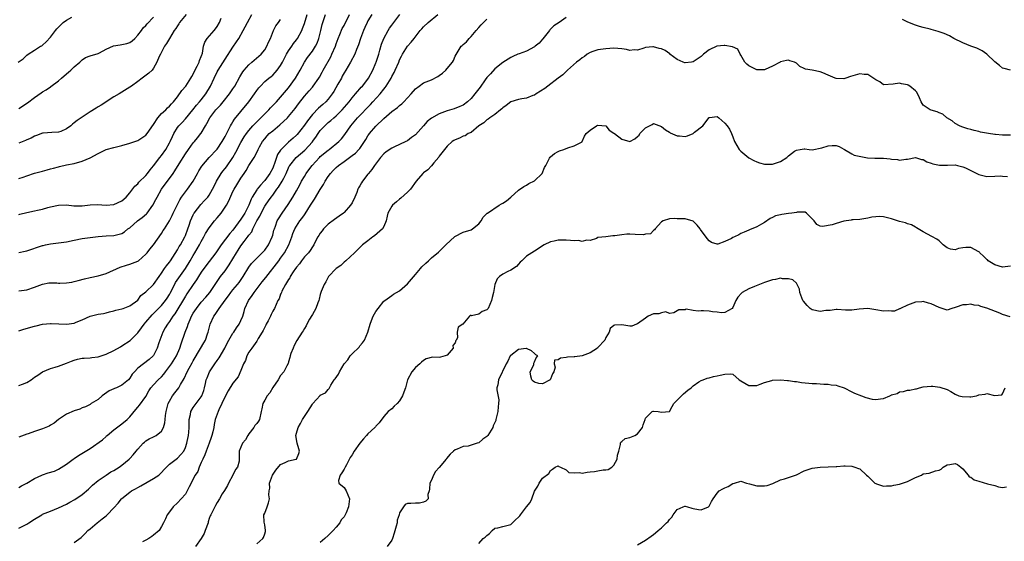
# Model space of a CAD drawing. Units: inches. Extents: x 2541000 to 2544000, y 1551000 to 1554000.
# Drawn here: x 2542499 to 2542747, y 1551212 to 1551344 of the extents above; entities that cross this region are included whole.
import ezdxf

# ---------------------------------------------------------------- set-up
doc = ezdxf.new("R2010")
doc.units = ezdxf.units.IN
doc.header["$MEASUREMENT"] = 0
doc.layers.add('LD25411551_2ft', color=221, linetype='Continuous')

msp = doc.modelspace()

# ---------------------------------------------------------------- linework, layer by layer
at = {"layer": 'LD25411551_2ft'}
for points, elevation in [([(2542498.86, 1551333), (2542500.12, 1551333.88), (2542501, 1551334.74), (2542501.36, 1551335), (2542503, 1551336.02), (2542504.52, 1551337), (2542504.84, 1551337.16), (2542505, 1551337.28), (2542505.9, 1551338.1), (2542507, 1551339.32), (2542508.24, 1551341), (2542508.58, 1551341.42), (2542510.23, 1551343), (2542511, 1551343.59), (2542512.38, 1551344.38)], 8328), ([(2542541.21, 1551345), (2542539.53, 1551343), (2542539.34, 1551342.66), (2542539, 1551342.18), (2542538.55, 1551341.45), (2542538.2, 1551341), (2542536.96, 1551339), (2542536.26, 1551337.74), (2542535.7, 1551337), (2542534.69, 1551335), (2542534.42, 1551334.42), (2542533.83, 1551333), (2542533, 1551331.51), (2542532.59, 1551331), (2542531.79, 1551330.21), (2542530.11, 1551329), (2542529, 1551328.14), (2542527.4, 1551327), (2542527, 1551326.68), (2542524.35, 1551325), (2542523, 1551324.27), (2542519.79, 1551322.21), (2542519, 1551321.76), (2542518.54, 1551321.46), (2542517, 1551320.53), (2542514.7, 1551319), (2542513.7, 1551318.3), (2542513, 1551317.7), (2542512.57, 1551317.43), (2542512.09, 1551317), (2542511, 1551316.2), (2542509.58, 1551315.58), (2542509, 1551315.35), (2542507.33, 1551315.33), (2542505.12, 1551315.12), (2542505, 1551315.09), (2542503.49, 1551314.51), (2542503, 1551314.37), (2542502.12, 1551313.88), (2542501, 1551313.45), (2542500.71, 1551313.29), (2542499, 1551312.57)], 8324), ([(2542499, 1551294.6), (2542499.3, 1551294.7), (2542501, 1551295.1), (2542503, 1551295.52), (2542503.69, 1551295.69), (2542505, 1551295.97), (2542506.37, 1551296.37), (2542507, 1551296.54), (2542509, 1551296.98), (2542511, 1551297.03), (2542512.84, 1551296.84), (2542513, 1551296.82), (2542515, 1551296.8), (2542517, 1551297.06), (2542518.81, 1551297.19), (2542521, 1551297.01), (2542523, 1551297.15), (2542525, 1551298.1), (2542526.09, 1551299), (2542527, 1551300.09), (2542528.23, 1551301.77), (2542529, 1551302.38), (2542529.26, 1551302.74), (2542531, 1551304.45), (2542531.43, 1551305), (2542532.09, 1551305.91), (2542533, 1551306.87), (2542534.6, 1551309), (2542535, 1551309.51), (2542536.04, 1551311), (2542537, 1551312.65), (2542537.19, 1551313), (2542537.72, 1551314.28), (2542538.05, 1551315), (2542539, 1551316.55), (2542539.31, 1551317), (2542540.16, 1551317.84), (2542541, 1551318.75), (2542542.88, 1551321), (2542543.82, 1551322.18), (2542544.58, 1551323), (2542545, 1551323.5), (2542546.19, 1551325), (2542547.33, 1551327), (2542548.24, 1551329), (2542549, 1551330.54), (2542549.25, 1551331), (2542551, 1551333.79), (2542553, 1551336.76), (2542553.91, 1551338.09), (2542554.47, 1551339), (2542555.6, 1551341), (2542556.09, 1551341.91), (2542556.63, 1551343), (2542557.79, 1551345)], 8320), ([(2542499, 1551275.4), (2542501, 1551275.68), (2542503, 1551276.31), (2542505, 1551277.1), (2542506.61, 1551277.39), (2542507, 1551277.42), (2542508.61, 1551277.39), (2542509, 1551277.36), (2542509.38, 1551277.38), (2542511, 1551277.4), (2542512.37, 1551277.63), (2542513, 1551277.77), (2542513.95, 1551278.05), (2542515.55, 1551278.45), (2542517, 1551278.74), (2542519, 1551279.15), (2542521, 1551279.78), (2542524.6, 1551281.4), (2542526.12, 1551281.88), (2542527, 1551282.13), (2542527.66, 1551282.34), (2542529, 1551282.91), (2542529.14, 1551283), (2542531, 1551284.61), (2542531.34, 1551285), (2542532.06, 1551285.94), (2542532.99, 1551287), (2542535, 1551289.86), (2542535.43, 1551290.57), (2542535.72, 1551291), (2542537, 1551293.07), (2542537.65, 1551294.35), (2542537.94, 1551295), (2542539.63, 1551298.37), (2542540.05, 1551299), (2542541.53, 1551301), (2542542.93, 1551303), (2542544.04, 1551305), (2542544.37, 1551305.63), (2542545.16, 1551306.84), (2542547, 1551308.99), (2542548.9, 1551311), (2542549, 1551311.12), (2542550.27, 1551313), (2542551, 1551314.26), (2542551.24, 1551314.76), (2542551.8, 1551315.8), (2542552.38, 1551317), (2542552.6, 1551317.4), (2542553, 1551317.98), (2542553.38, 1551318.62), (2542555, 1551320.6), (2542556.99, 1551323), (2542558.46, 1551325), (2542559, 1551325.83), (2542559.48, 1551326.52), (2542559.9, 1551327), (2542561, 1551328.1), (2542562.03, 1551329), (2542562.58, 1551329.42), (2542563, 1551329.77), (2542563.63, 1551330.37), (2542564.17, 1551331), (2542565, 1551332.17), (2542565.46, 1551333), (2542566.5, 1551335), (2542567, 1551335.86), (2542567.8, 1551337), (2542568.27, 1551337.73), (2542569, 1551338.63), (2542569.27, 1551339), (2542570.33, 1551341), (2542570.55, 1551341.45), (2542571, 1551342.72), (2542571.72, 1551345)], 8316), ([(2542499, 1551265.36), (2542500.27, 1551265.73), (2542503, 1551266.47), (2542503.4, 1551266.6), (2542505.01, 1551266.99), (2542507, 1551267.18), (2542507.16, 1551267.16), (2542509.09, 1551267.09), (2542511, 1551267), (2542513, 1551267.28), (2542513.51, 1551267.51), (2542515, 1551268.1), (2542517.04, 1551269.04), (2542519, 1551269.54), (2542520.32, 1551269.68), (2542521, 1551269.83), (2542521.9, 1551270.1), (2542523, 1551270.36), (2542523.44, 1551270.56), (2542525, 1551270.88), (2542525.35, 1551271), (2542527, 1551271.61), (2542529, 1551273.06), (2542529.77, 1551274.23), (2542531, 1551275.13), (2542533, 1551276.99), (2542534.35, 1551279), (2542535, 1551279.86), (2542535.75, 1551281), (2542536.26, 1551281.74), (2542537, 1551282.61), (2542537.28, 1551283), (2542539, 1551285.71), (2542539.46, 1551286.54), (2542539.73, 1551287), (2542540.84, 1551289), (2542541, 1551289.36), (2542541.63, 1551291), (2542541.96, 1551291.96), (2542542.3, 1551293), (2542543, 1551294.57), (2542543.14, 1551294.86), (2542543.24, 1551295), (2542544.88, 1551297.12), (2542545.85, 1551298.15), (2542546.64, 1551299), (2542547, 1551299.5), (2542547.87, 1551301), (2542548.22, 1551301.78), (2542548.84, 1551303), (2542550.03, 1551305), (2542550.45, 1551305.55), (2542551, 1551306.21), (2542551.34, 1551306.66), (2542552.94, 1551309), (2542553.7, 1551310.3), (2542555, 1551312.75), (2542555.84, 1551314.16), (2542556.39, 1551315), (2542557, 1551315.83), (2542558.03, 1551317), (2542559, 1551318.01), (2542559.5, 1551318.5), (2542560.05, 1551319), (2542561, 1551319.98), (2542562.03, 1551321), (2542562.49, 1551321.51), (2542563.95, 1551323), (2542565, 1551324.16), (2542567, 1551326.58), (2542568.79, 1551329), (2542569.92, 1551331), (2542570.99, 1551333.01), (2542571.82, 1551334.18), (2542573, 1551335.78), (2542573.8, 1551337), (2542574.21, 1551337.79), (2542574.64, 1551339), (2542575.14, 1551341), (2542575.48, 1551342.52), (2542575.62, 1551343), (2542576.33, 1551345)], 8314), ([(2542499, 1551251.55), (2542499.93, 1551251.93), (2542501, 1551252.28), (2542502.1, 1551253), (2542503, 1551253.64), (2542503.82, 1551254.18), (2542505, 1551255.03), (2542507, 1551255.87), (2542508.2, 1551256.2), (2542509, 1551256.47), (2542511, 1551257.2), (2542512.27, 1551257.73), (2542513, 1551257.97), (2542513.81, 1551258.19), (2542515, 1551258.43), (2542515.51, 1551258.49), (2542517, 1551258.55), (2542517.38, 1551258.62), (2542519, 1551258.79), (2542521, 1551259.43), (2542523, 1551260.37), (2542524.66, 1551261.34), (2542525, 1551261.52), (2542527.08, 1551262.92), (2542529, 1551264.87), (2542529.91, 1551266.09), (2542530.57, 1551267), (2542531, 1551267.48), (2542532.62, 1551269.38), (2542533, 1551269.74), (2542535, 1551271.75), (2542536.01, 1551273), (2542536.41, 1551273.59), (2542537, 1551274.52), (2542537.18, 1551274.82), (2542537.56, 1551275.56), (2542538.51, 1551277.49), (2542539.31, 1551278.69), (2542541, 1551281), (2542542.23, 1551283), (2542543, 1551284.33), (2542543.41, 1551285), (2542544.58, 1551287), (2542545, 1551287.83), (2542545.68, 1551289), (2542546.11, 1551289.89), (2542547, 1551291.27), (2542548.34, 1551293), (2542549, 1551293.78), (2542549.99, 1551295), (2542551.35, 1551297), (2542551.96, 1551298.04), (2542553, 1551300.39), (2542553.29, 1551301), (2542553.93, 1551302.07), (2542555, 1551303.79), (2542555.82, 1551305), (2542556.31, 1551305.69), (2542557, 1551306.98), (2542558.33, 1551309), (2542559.25, 1551310.75), (2542559.34, 1551311), (2542559.72, 1551311.72), (2542560.43, 1551313), (2542561, 1551313.72), (2542561.59, 1551314.41), (2542562.15, 1551315), (2542563, 1551315.74), (2542564.79, 1551317.21), (2542566.73, 1551319), (2542567, 1551319.28), (2542568.67, 1551321.33), (2542569.51, 1551322.49), (2542571, 1551324.43), (2542572.23, 1551325.77), (2542573, 1551326.73), (2542573.23, 1551327), (2542574.63, 1551329), (2542574.77, 1551329.23), (2542575.48, 1551330.52), (2542575.72, 1551331), (2542577.64, 1551334.36), (2542577.95, 1551335), (2542578.8, 1551337), (2542579, 1551337.59), (2542579.53, 1551339), (2542579.95, 1551339.95), (2542580.55, 1551341.45), (2542581, 1551342.26), (2542582.33, 1551345)], 8312), ([(2542587.97, 1551345), (2542587, 1551343.39), (2542586.79, 1551343), (2542586.24, 1551341.76), (2542585.87, 1551341), (2542585.11, 1551339), (2542584.65, 1551337.35), (2542584.17, 1551336.17), (2542583.73, 1551335), (2542582.65, 1551333), (2542581.46, 1551331), (2542581, 1551330.29), (2542580.53, 1551329.47), (2542580.31, 1551329), (2542579.46, 1551327.46), (2542578.39, 1551325.61), (2542578.01, 1551325), (2542577, 1551323.67), (2542576.37, 1551323), (2542575.65, 1551322.35), (2542574.57, 1551321.43), (2542573, 1551319.8), (2542571.75, 1551318.25), (2542571, 1551317.16), (2542569.18, 1551314.82), (2542569, 1551314.64), (2542568.14, 1551313.86), (2542567, 1551312.89), (2542565.12, 1551311), (2542565, 1551310.83), (2542564.26, 1551309.74), (2542563.48, 1551307.48), (2542563.2, 1551306.8), (2542563, 1551306.32), (2542562.31, 1551305), (2542561, 1551303.16), (2542560.87, 1551303), (2542559.94, 1551302.06), (2542559.13, 1551301), (2542559, 1551300.82), (2542557.83, 1551299), (2542557.54, 1551298.46), (2542556.96, 1551296.96), (2542555.96, 1551295), (2542555, 1551293.43), (2542553, 1551290.73), (2542552.18, 1551289.82), (2542549.98, 1551287), (2542548.64, 1551285), (2542547, 1551282.84), (2542545.64, 1551281), (2542545, 1551280.08), (2542544.32, 1551279), (2542543.84, 1551278.16), (2542543, 1551277.01), (2542541.36, 1551274.64), (2542541, 1551274.09), (2542538.36, 1551269.64), (2542537.86, 1551269), (2542537, 1551267.66), (2542536.48, 1551267), (2542535.94, 1551266.06), (2542535.28, 1551265), (2542534.32, 1551262.32), (2542533.92, 1551261), (2542533, 1551259.14), (2542532.9, 1551259), (2542531.9, 1551258.1), (2542529, 1551255.92), (2542528.14, 1551255), (2542527.61, 1551254.39), (2542527, 1551253.41), (2542526.62, 1551253), (2542525, 1551251.61), (2542523.61, 1551251), (2542523.17, 1551250.83), (2542523, 1551250.74), (2542521.79, 1551250.21), (2542520.59, 1551249.41), (2542520.06, 1551249), (2542519, 1551248.04), (2542517.27, 1551247), (2542517, 1551246.79), (2542515.8, 1551246.2), (2542515, 1551245.91), (2542514.36, 1551245.64), (2542513, 1551245.21), (2542511, 1551244.32), (2542509, 1551243.03), (2542507.91, 1551242.09), (2542507, 1551241.6), (2542506.64, 1551241.36), (2542505, 1551240.64), (2542504.46, 1551240.46), (2542503, 1551240), (2542501.41, 1551239.41), (2542501, 1551239.29), (2542499, 1551238.59)], 8310), ([(2542499, 1551225.89), (2542499.67, 1551226.33), (2542501, 1551226.97), (2542503, 1551228.13), (2542504.83, 1551229), (2542504.95, 1551229.05), (2542506.45, 1551229.55), (2542507.98, 1551230.02), (2542509, 1551230.49), (2542511, 1551231.71), (2542512.71, 1551233), (2542513, 1551233.17), (2542514.1, 1551233.9), (2542517, 1551235.7), (2542520.11, 1551237.89), (2542521, 1551238.75), (2542521.14, 1551238.86), (2542521.29, 1551239), (2542523, 1551240.42), (2542525, 1551241.91), (2542526.34, 1551243), (2542527, 1551243.7), (2542528.47, 1551245.53), (2542529, 1551246.1), (2542529.4, 1551246.6), (2542531, 1551248.8), (2542531.8, 1551250.2), (2542532.31, 1551251), (2542533, 1551251.76), (2542534.17, 1551253), (2542535, 1551253.75), (2542535.6, 1551254.4), (2542536, 1551255), (2542537, 1551256.31), (2542537.49, 1551257), (2542538.76, 1551259), (2542539.6, 1551261), (2542539.9, 1551262.1), (2542540.92, 1551265), (2542541.54, 1551266.46), (2542541.71, 1551267), (2542542.23, 1551268.23), (2542542.58, 1551269), (2542543, 1551269.75), (2542543.8, 1551271), (2542545, 1551272.53), (2542546.16, 1551273.84), (2542547.14, 1551275), (2542548.54, 1551277), (2542549.88, 1551279), (2542551, 1551280.46), (2542552.06, 1551281.94), (2542553, 1551283.45), (2542553.91, 1551285), (2542554.33, 1551285.68), (2542555, 1551286.71), (2542555.81, 1551287.81), (2542556.84, 1551289.16), (2542557, 1551289.41), (2542557.71, 1551290.29), (2542558.02, 1551291), (2542559.02, 1551293), (2542559.75, 1551294.25), (2542560.08, 1551295), (2542561, 1551296.72), (2542561.18, 1551297), (2542561.94, 1551298.06), (2542562.58, 1551299), (2542563, 1551299.54), (2542564.05, 1551301), (2542564.47, 1551301.53), (2542565.41, 1551303), (2542565.79, 1551303.79), (2542566.43, 1551305), (2542567, 1551306.39), (2542567.2, 1551306.8), (2542567.32, 1551307), (2542568.89, 1551309), (2542571.14, 1551310.86), (2542573, 1551312.91), (2542573.08, 1551313), (2542573.87, 1551314.13), (2542574.44, 1551315), (2542575, 1551315.78), (2542576.12, 1551317), (2542577, 1551317.81), (2542577.65, 1551318.35), (2542578.39, 1551319), (2542579, 1551319.5), (2542580.56, 1551321), (2542581.67, 1551322.33), (2542582.26, 1551323), (2542583, 1551324.03), (2542583.85, 1551325), (2542584.36, 1551325.64), (2542585, 1551326.3), (2542585.32, 1551326.68), (2542585.65, 1551327), (2542587, 1551328.72), (2542587.18, 1551329), (2542588.21, 1551331), (2542589, 1551332.8), (2542589.08, 1551333), (2542589.73, 1551335), (2542590.05, 1551336.05), (2542590.47, 1551337.53), (2542591.06, 1551339), (2542592.14, 1551341), (2542592.47, 1551341.53), (2542593, 1551342.33), (2542595.03, 1551345)], 8308), ([(2542499, 1551215.66), (2542501, 1551216.66), (2542501.56, 1551217), (2542503, 1551217.93), (2542504.78, 1551219), (2542505, 1551219.12), (2542507, 1551219.95), (2542509, 1551220.75), (2542511, 1551221.7), (2542511.85, 1551222.15), (2542513.12, 1551222.88), (2542515, 1551224.13), (2542516.55, 1551225.45), (2542517, 1551225.86), (2542517.58, 1551226.42), (2542519, 1551227.64), (2542520.99, 1551229.01), (2542522.22, 1551229.78), (2542523, 1551230.19), (2542524.32, 1551231), (2542525, 1551231.49), (2542526.81, 1551233), (2542527, 1551233.19), (2542527.86, 1551234.14), (2542528.6, 1551235), (2542529, 1551235.5), (2542530.36, 1551237), (2542530.68, 1551237.32), (2542531, 1551237.59), (2542531.84, 1551238.16), (2542533, 1551238.66), (2542533.64, 1551239), (2542535, 1551240.1), (2542535.49, 1551241), (2542535.8, 1551242.2), (2542535.93, 1551243), (2542536.01, 1551244.01), (2542536.16, 1551245), (2542536.34, 1551245.66), (2542536.66, 1551247), (2542537, 1551247.65), (2542537.78, 1551249), (2542538.31, 1551249.69), (2542539.37, 1551251), (2542539.81, 1551251.81), (2542540.7, 1551253.3), (2542541.42, 1551255), (2542541.93, 1551255.93), (2542542.72, 1551257.28), (2542543, 1551257.79), (2542544.85, 1551260.85), (2542545.69, 1551262.31), (2542546.05, 1551263), (2542546.56, 1551264.56), (2542546.72, 1551265), (2542547.27, 1551267), (2542548.2, 1551269), (2542548.53, 1551269.47), (2542549.55, 1551271), (2542551, 1551273.07), (2542551.85, 1551274.15), (2542552.46, 1551275), (2542553, 1551275.69), (2542554.14, 1551277), (2542554.52, 1551277.48), (2542555.58, 1551279), (2542557, 1551281.33), (2542557.7, 1551282.3), (2542558.35, 1551283), (2542559, 1551283.67), (2542560.36, 1551285), (2542561, 1551285.68), (2542561.93, 1551287), (2542562.86, 1551289), (2542563, 1551289.45), (2542563.32, 1551290.68), (2542563.43, 1551291), (2542563.7, 1551291.7), (2542564.16, 1551293), (2542564.46, 1551293.54), (2542565.37, 1551295), (2542566.88, 1551297.12), (2542568.06, 1551299), (2542569, 1551300.62), (2542569.85, 1551302.15), (2542570.29, 1551303), (2542571, 1551304.25), (2542571.45, 1551305), (2542572.1, 1551305.9), (2542572.93, 1551307), (2542574.79, 1551309), (2542575, 1551309.21), (2542577, 1551310.86), (2542577.21, 1551311), (2542579.67, 1551313), (2542580.32, 1551313.68), (2542581.2, 1551314.8), (2542582.68, 1551317), (2542584.4, 1551319), (2542587.66, 1551322.34), (2542588.23, 1551323), (2542590.06, 1551325), (2542591, 1551326.23), (2542591.36, 1551326.64), (2542591.62, 1551327), (2542592.83, 1551329), (2542593, 1551329.37), (2542593.59, 1551330.41), (2542593.89, 1551331), (2542594.76, 1551333), (2542595, 1551333.59), (2542595.47, 1551334.53), (2542595.72, 1551335), (2542596.97, 1551337), (2542597.95, 1551338.05), (2542598.64, 1551339), (2542600.17, 1551341), (2542600.57, 1551341.43), (2542601, 1551341.93), (2542602.18, 1551343), (2542604.63, 1551345)], 8306), ([(2542499, 1551321.3), (2542501.23, 1551322.77), (2542503, 1551324.14), (2542504.68, 1551325.32), (2542505, 1551325.54), (2542505.94, 1551326.06), (2542507, 1551326.82), (2542507.12, 1551326.88), (2542509, 1551328.32), (2542509.81, 1551329), (2542511, 1551330.08), (2542511.52, 1551330.48), (2542512.13, 1551331), (2542513, 1551331.81), (2542514.37, 1551333), (2542515, 1551333.59), (2542515.82, 1551334.18), (2542517, 1551334.59), (2542519, 1551335.2), (2542519.36, 1551335.36), (2542521, 1551336.32), (2542522.87, 1551337.13), (2542524.59, 1551337.41), (2542525, 1551337.47), (2542526.26, 1551337.74), (2542527, 1551337.99), (2542527.6, 1551338.4), (2542528.25, 1551339), (2542529, 1551339.78), (2542529.94, 1551341), (2542530.37, 1551341.63), (2542531, 1551342.23), (2542531.35, 1551342.65), (2542533, 1551344.34)], 8326), ([(2542499, 1551303.74), (2542500.08, 1551304.08), (2542501, 1551304.35), (2542502.99, 1551305.01), (2542505, 1551305.57), (2542506.15, 1551305.85), (2542507, 1551306.12), (2542507.73, 1551306.27), (2542509, 1551306.65), (2542509.29, 1551306.71), (2542511, 1551307.12), (2542513, 1551307.52), (2542515, 1551308.03), (2542517, 1551308.87), (2542519, 1551310.04), (2542521, 1551310.98), (2542523, 1551311.51), (2542525, 1551311.98), (2542527, 1551312.57), (2542529, 1551313.31), (2542531, 1551314.59), (2542531.35, 1551315), (2542533, 1551317.28), (2542534.07, 1551319), (2542535, 1551320.05), (2542536.03, 1551321), (2542536.5, 1551321.5), (2542537, 1551321.9), (2542537.51, 1551322.49), (2542538.01, 1551323), (2542539, 1551324.27), (2542540.11, 1551325.89), (2542541.08, 1551327), (2542542.4, 1551329), (2542542.59, 1551329.41), (2542543, 1551330.02), (2542543.3, 1551330.7), (2542543.98, 1551331.98), (2542544.45, 1551333), (2542544.56, 1551333.44), (2542545, 1551334.45), (2542545.13, 1551334.87), (2542545.19, 1551335), (2542545.29, 1551335.29), (2542545.6, 1551337), (2542545.92, 1551338.08), (2542546.5, 1551339), (2542548.28, 1551341), (2542548.6, 1551341.4), (2542549, 1551341.98), (2542549.58, 1551343), (2542550.05, 1551344.05)], 8322), ([(2542499, 1551285.07), (2542500.62, 1551285.38), (2542501, 1551285.48), (2542505, 1551286.84), (2542505.14, 1551286.86), (2542505.75, 1551287), (2542507, 1551287.25), (2542509, 1551287.47), (2542511, 1551287.78), (2542513, 1551288.21), (2542515, 1551288.56), (2542519, 1551289.06), (2542521, 1551289.23), (2542523, 1551289.37), (2542524.34, 1551289.66), (2542525, 1551289.88), (2542525.69, 1551290.31), (2542526.53, 1551291), (2542527, 1551291.31), (2542528.97, 1551293), (2542530.12, 1551293.88), (2542531.21, 1551294.79), (2542531.38, 1551295), (2542532.81, 1551297), (2542533.58, 1551298.42), (2542533.86, 1551299), (2542534.98, 1551301), (2542537.94, 1551305), (2542538.38, 1551305.62), (2542539.44, 1551307.44), (2542541, 1551309.93), (2542541.76, 1551311), (2542543, 1551312.67), (2542543.29, 1551313), (2542544.04, 1551313.96), (2542544.89, 1551315), (2542545, 1551315.16), (2542546.08, 1551317), (2542546.44, 1551317.56), (2542547.18, 1551319), (2542548.69, 1551321), (2542549, 1551321.34), (2542549.81, 1551322.19), (2542550.54, 1551323), (2542552.16, 1551325), (2542553, 1551326.25), (2542553.47, 1551327), (2542554.69, 1551329.31), (2542555.45, 1551330.55), (2542555.82, 1551331), (2542557, 1551332.36), (2542557.78, 1551333), (2542559.52, 1551334.48), (2542560.1, 1551335), (2542561, 1551336.08), (2542561.57, 1551337), (2542561.98, 1551338.02), (2542562.43, 1551339), (2542563.24, 1551341), (2542563.84, 1551342.16), (2542564.43, 1551343), (2542565, 1551343.77)], 8318), ([(2542513, 1551212.05), (2542514.7, 1551213.3), (2542515, 1551213.56), (2542515.7, 1551214.3), (2542516.4, 1551215), (2542517, 1551215.49), (2542518.76, 1551217), (2542520.04, 1551217.96), (2542521, 1551218.77), (2542521.14, 1551218.86), (2542521.3, 1551219), (2542523, 1551220.75), (2542524.04, 1551221.96), (2542524.89, 1551223), (2542525, 1551223.1), (2542527, 1551224.71), (2542527.44, 1551225), (2542528.45, 1551225.55), (2542529, 1551225.88), (2542529.74, 1551226.26), (2542533, 1551228.11), (2542534.32, 1551229), (2542535, 1551229.62), (2542535.62, 1551230.38), (2542536.28, 1551231), (2542537, 1551231.72), (2542539, 1551233.23), (2542539.85, 1551234.15), (2542540.6, 1551235), (2542541, 1551235.91), (2542541.35, 1551237), (2542541.48, 1551237.48), (2542541.78, 1551239), (2542541.84, 1551239.84), (2542541.95, 1551241), (2542541.99, 1551242.01), (2542541.98, 1551243), (2542542.26, 1551244.26), (2542542.39, 1551245), (2542543, 1551246.01), (2542543.72, 1551247), (2542545, 1551248.67), (2542545.18, 1551249), (2542545.68, 1551250.32), (2542545.84, 1551251), (2542546.06, 1551252.06), (2542546.27, 1551253), (2542546.47, 1551253.53), (2542547.05, 1551255), (2542548.39, 1551257), (2542549, 1551257.86), (2542549.5, 1551258.5), (2542550.96, 1551261), (2542551.64, 1551262.36), (2542553, 1551264.75), (2542553.17, 1551265), (2542553.88, 1551266.12), (2542554.53, 1551267), (2542555, 1551267.95), (2542555.44, 1551269), (2542555.83, 1551270.17), (2542555.99, 1551271), (2542556.87, 1551273), (2542557.8, 1551274.2), (2542558.32, 1551275), (2542559.88, 1551277), (2542560.35, 1551277.65), (2542561.25, 1551278.75), (2542564.55, 1551283), (2542565, 1551283.6), (2542566.01, 1551285), (2542567.07, 1551287), (2542567.8, 1551289), (2542568.11, 1551289.89), (2542568.59, 1551291), (2542569, 1551291.71), (2542569.87, 1551293), (2542570.37, 1551293.63), (2542571, 1551294.53), (2542571.2, 1551294.8), (2542572.57, 1551297), (2542573, 1551297.76), (2542573.52, 1551298.48), (2542575, 1551300.94), (2542575.83, 1551302.17), (2542576.26, 1551303), (2542577, 1551304.2), (2542577.55, 1551305), (2542578.26, 1551305.74), (2542579, 1551306.46), (2542579.59, 1551307), (2542581, 1551307.99), (2542583, 1551309.48), (2542583.88, 1551310.12), (2542584.75, 1551311), (2542585, 1551311.3), (2542586.18, 1551313), (2542586.47, 1551313.53), (2542587, 1551314.44), (2542587.22, 1551314.78), (2542587.38, 1551315), (2542589, 1551316.92), (2542591, 1551318.84), (2542593, 1551320.56), (2542594.43, 1551321.57), (2542595, 1551322.07), (2542595.52, 1551322.48), (2542596.1, 1551323), (2542597.9, 1551325), (2542599, 1551326.33), (2542599.91, 1551327), (2542601, 1551327.76), (2542602.33, 1551328.33), (2542603, 1551328.59), (2542604.62, 1551329.38), (2542605, 1551329.64), (2542605.78, 1551330.22), (2542606.61, 1551331), (2542607, 1551331.44), (2542608.31, 1551333), (2542608.54, 1551333.46), (2542609, 1551334.48), (2542610.54, 1551337), (2542610.79, 1551337.21), (2542611, 1551337.43), (2542611.89, 1551338.11), (2542612.53, 1551339), (2542613, 1551339.45), (2542614.33, 1551341), (2542615, 1551341.7), (2542615.59, 1551342.41), (2542617, 1551343.88)], 8304), ([(2542637, 1551344.26), (2542635.18, 1551343), (2542633.88, 1551342.12), (2542632.87, 1551341.13), (2542632.79, 1551341), (2542631.11, 1551338.89), (2542631, 1551338.78), (2542630.17, 1551337.83), (2542629.19, 1551337), (2542629, 1551336.86), (2542627, 1551335.82), (2542625.11, 1551335.11), (2542624.77, 1551335), (2542623.53, 1551334.47), (2542623, 1551334.18), (2542621, 1551332.95), (2542619, 1551331.33), (2542617.91, 1551330.09), (2542617, 1551329.17), (2542616.55, 1551328.55), (2542615.28, 1551326.72), (2542613.99, 1551325), (2542613, 1551323.83), (2542612.14, 1551323), (2542611, 1551322.18), (2542610.2, 1551321.8), (2542608.77, 1551321.23), (2542607, 1551320.72), (2542605, 1551320), (2542603.07, 1551318.93), (2542601.93, 1551318.07), (2542601, 1551316.98), (2542599, 1551314.72), (2542597.98, 1551314.02), (2542597, 1551313.23), (2542596.59, 1551313), (2542595, 1551312.25), (2542593.7, 1551311.7), (2542593, 1551311.37), (2542591.6, 1551310.4), (2542591, 1551309.95), (2542590.22, 1551309), (2542588.65, 1551307), (2542587.99, 1551306.01), (2542587.16, 1551305), (2542587, 1551304.77), (2542585.66, 1551303), (2542585.39, 1551302.61), (2542585, 1551301.87), (2542584.66, 1551301.34), (2542584.5, 1551301), (2542584.21, 1551300.21), (2542583.67, 1551299), (2542583, 1551297.6), (2542582.65, 1551297), (2542581, 1551295.16), (2542580.83, 1551295), (2542579.78, 1551294.22), (2542578.61, 1551293.39), (2542577, 1551292.17), (2542575.8, 1551291), (2542575.45, 1551290.55), (2542575, 1551289.92), (2542574.66, 1551289.34), (2542574.41, 1551289), (2542573.71, 1551287.71), (2542573.36, 1551287), (2542573, 1551286.5), (2542572.45, 1551285.55), (2542572.01, 1551285), (2542571, 1551283.95), (2542570.3, 1551283), (2542569.79, 1551282.21), (2542569, 1551281.35), (2542568.87, 1551281.13), (2542568.75, 1551281), (2542568.2, 1551280.2), (2542567.44, 1551279), (2542567.31, 1551278.69), (2542567, 1551278.25), (2542566.27, 1551277), (2542565.34, 1551275.34), (2542565.19, 1551275), (2542565.15, 1551274.85), (2542565, 1551274.53), (2542564.6, 1551273.4), (2542564.33, 1551273), (2542563.45, 1551271), (2542563.26, 1551270.74), (2542563, 1551270.26), (2542562.58, 1551269.42), (2542562.44, 1551269), (2542561.86, 1551267.86), (2542561.39, 1551267), (2542561.27, 1551266.73), (2542561, 1551266.28), (2542560.6, 1551265.4), (2542560.37, 1551265), (2542559.37, 1551263.37), (2542559.13, 1551262.87), (2542559, 1551262.75), (2542557.72, 1551261), (2542557, 1551259.97), (2542556.45, 1551259), (2542556.12, 1551257.88), (2542555.65, 1551257), (2542555, 1551255.33), (2542554.29, 1551253.71), (2542553, 1551252.18), (2542551.78, 1551250.22), (2542551, 1551248.82), (2542550.21, 1551247), (2542549.43, 1551245.43), (2542549.24, 1551245), (2542549, 1551244.38), (2542548.53, 1551243), (2542548.26, 1551241.74), (2542548.15, 1551241), (2542547.91, 1551239.91), (2542547.69, 1551239), (2542547.52, 1551238.48), (2542546.98, 1551237), (2542546.2, 1551235), (2542545.91, 1551234.09), (2542545.36, 1551233), (2542545, 1551232.13), (2542544.45, 1551231), (2542544.11, 1551229.89), (2542543.43, 1551229), (2542543, 1551228.04), (2542542.45, 1551227), (2542541.99, 1551226.01), (2542541.48, 1551225), (2542541, 1551224.2), (2542539.96, 1551223), (2542539, 1551221.98), (2542537.95, 1551221), (2542537, 1551219.73), (2542536.41, 1551219), (2542536.02, 1551217.98), (2542535.47, 1551217), (2542535, 1551216.07), (2542534.35, 1551215), (2542533, 1551213.87), (2542532.51, 1551213.49), (2542531.77, 1551213), (2542531, 1551212.57), (2542530.17, 1551212.17)], 8302), ([(2542749, 1551331.01), (2542747.42, 1551331.42), (2542747, 1551331.48), (2542746.18, 1551332.18), (2542745, 1551333.12), (2542743.03, 1551335.03), (2542741.87, 1551335.87), (2542740.51, 1551336.51), (2542739, 1551337.06), (2542737, 1551337.87), (2542734.66, 1551339), (2542733.63, 1551339.63), (2542732.27, 1551340.27), (2542730.77, 1551340.77), (2542729, 1551341.25), (2542728.69, 1551341.31), (2542727, 1551341.74), (2542726.03, 1551342.03), (2542725, 1551342.32), (2542723.11, 1551343.11), (2542721.79, 1551343.79)], 8302), ([(2542749, 1551314.64), (2542747, 1551314.58), (2542745.22, 1551314.78), (2542745, 1551314.79), (2542743.43, 1551315), (2542741.4, 1551315.4), (2542741, 1551315.54), (2542739.81, 1551315.81), (2542739, 1551316.08), (2542738.23, 1551316.23), (2542736.72, 1551316.72), (2542736.11, 1551317), (2542735, 1551317.58), (2542734.26, 1551318.26), (2542732.95, 1551319), (2542731.92, 1551319.92), (2542731, 1551320.21), (2542730.51, 1551320.51), (2542729, 1551320.89), (2542728.75, 1551321), (2542727, 1551322.2), (2542726.44, 1551323), (2542726.03, 1551324.03), (2542725.41, 1551325.41), (2542725, 1551325.81), (2542723.59, 1551327), (2542723.21, 1551327.21), (2542723, 1551327.3), (2542721.54, 1551327.54), (2542721, 1551327.74), (2542719.44, 1551327.44), (2542717, 1551327.3), (2542716.03, 1551328.03), (2542715, 1551328.52), (2542714.76, 1551328.76), (2542713, 1551329.94), (2542712.09, 1551329.91), (2542711, 1551330.1), (2542708.63, 1551329.37), (2542707.51, 1551329), (2542707, 1551328.79), (2542705, 1551328.91), (2542704.81, 1551329), (2542703, 1551329.74), (2542701.69, 1551330.31), (2542701, 1551330.58), (2542699, 1551331.02), (2542697.28, 1551331.28), (2542697, 1551331.45), (2542695.9, 1551331.9), (2542695, 1551332.77), (2542694.85, 1551332.85), (2542694.52, 1551333), (2542693.37, 1551333.37), (2542693, 1551333.5), (2542692.54, 1551333.46), (2542691, 1551333.06), (2542690.92, 1551333), (2542689, 1551331.96), (2542687.16, 1551331.16), (2542687, 1551331.07), (2542685.06, 1551331.06), (2542685, 1551331.05), (2542683.72, 1551331.72), (2542683, 1551332.06), (2542682.49, 1551332.49), (2542682.02, 1551333), (2542681, 1551334.78), (2542680.81, 1551335), (2542680.27, 1551336.27), (2542678.88, 1551336.88), (2542677, 1551337.2), (2542676.83, 1551337.17), (2542674.97, 1551337.03), (2542673, 1551336.11), (2542671.61, 1551335), (2542671, 1551334.46), (2542669, 1551333.06), (2542668.56, 1551333), (2542667, 1551332.84), (2542666.87, 1551332.87), (2542666.51, 1551333), (2542665, 1551333.71), (2542663.12, 1551335), (2542663.07, 1551335.07), (2542661.91, 1551335.91), (2542661, 1551336.33), (2542660.43, 1551336.43), (2542659, 1551336.88), (2542658.85, 1551336.85), (2542657, 1551336.67), (2542656.55, 1551336.55), (2542655, 1551335.99), (2542654.09, 1551336.09), (2542653, 1551335.97), (2542652.18, 1551336.18), (2542651, 1551336.35), (2542649, 1551336.51), (2542647, 1551336.37), (2542646.29, 1551336.29), (2542645, 1551336.09), (2542643.67, 1551335.67), (2542643, 1551335.43), (2542642.31, 1551335), (2542641.58, 1551334.42), (2542641, 1551334.13), (2542640.39, 1551333.61), (2542639.59, 1551333), (2542637.32, 1551331), (2542637.17, 1551330.83), (2542637, 1551330.67), (2542636.16, 1551329.84), (2542635, 1551328.94), (2542632.35, 1551327), (2542631.59, 1551326.41), (2542629.38, 1551325), (2542629, 1551324.72), (2542628.59, 1551324.59), (2542627, 1551323.91), (2542625.78, 1551323.78), (2542625, 1551323.61), (2542623, 1551323.04), (2542621.88, 1551322.12), (2542621, 1551321.53), (2542620.75, 1551321.25), (2542620.4, 1551321), (2542619, 1551319.82), (2542617.77, 1551319), (2542617.35, 1551318.65), (2542617, 1551318.48), (2542616.25, 1551317.75), (2542614.99, 1551317), (2542613, 1551315.33), (2542612.29, 1551315), (2542611.55, 1551314.45), (2542611, 1551314.33), (2542610.12, 1551313.88), (2542609, 1551313.47), (2542608.7, 1551313.3), (2542608.22, 1551313), (2542607, 1551311.87), (2542606.3, 1551311), (2542605, 1551309.29), (2542604.9, 1551309.1), (2542603.61, 1551307.61), (2542603.07, 1551306.93), (2542603, 1551306.88), (2542602.1, 1551305.9), (2542601, 1551305.12), (2542600.87, 1551305), (2542599.13, 1551303), (2542597.72, 1551301), (2542597, 1551300.23), (2542595.28, 1551298.72), (2542595, 1551298.5), (2542594.2, 1551297.8), (2542593.21, 1551297), (2542593, 1551296.73), (2542592.05, 1551295), (2542591.82, 1551294.18), (2542591.59, 1551293), (2542591, 1551291.6), (2542590.7, 1551291), (2542588.7, 1551289.3), (2542588.27, 1551289), (2542587, 1551288.04), (2542585.68, 1551287), (2542585, 1551286.31), (2542583.63, 1551285), (2542581.46, 1551283), (2542581, 1551282.63), (2542580.17, 1551281.83), (2542579.03, 1551281), (2542577.09, 1551279), (2542577, 1551278.87), (2542576.36, 1551277.64), (2542575.94, 1551277), (2542575.22, 1551275.22), (2542575, 1551274.5), (2542574.73, 1551273.27), (2542574.65, 1551273), (2542574.42, 1551272.42), (2542573.9, 1551271), (2542573, 1551269.49), (2542572.84, 1551269.16), (2542572.31, 1551268.31), (2542571.58, 1551267), (2542571.42, 1551266.58), (2542571, 1551265.93), (2542570.67, 1551265.33), (2542570.42, 1551265), (2542569.07, 1551262.93), (2542568.39, 1551261.61), (2542568.13, 1551261), (2542567.59, 1551259.59), (2542567.39, 1551259), (2542567.36, 1551258.64), (2542567, 1551257.52), (2542566.9, 1551257.1), (2542566.55, 1551256.55), (2542565.81, 1551255), (2542565, 1551254.1), (2542564.37, 1551253), (2542563, 1551251.08), (2542562.25, 1551249.75), (2542561.61, 1551249), (2542561, 1551247.88), (2542560.49, 1551247), (2542560.31, 1551245.69), (2542560.12, 1551245), (2542559.68, 1551243), (2542559.39, 1551242.61), (2542559, 1551241.96), (2542558.53, 1551241.47), (2542558.25, 1551241), (2542557, 1551239.41), (2542556.7, 1551239), (2542556.13, 1551237.87), (2542555.37, 1551237), (2542554.56, 1551235), (2542554.59, 1551233.41), (2542554.53, 1551232.53), (2542554.17, 1551231), (2542553.6, 1551230.4), (2542552.98, 1551228.98), (2542551.87, 1551227), (2542551.59, 1551226.41), (2542550.87, 1551225.13), (2542550.3, 1551224.3), (2542549.56, 1551223), (2542549, 1551222.11), (2542548.63, 1551221.37), (2542548.39, 1551221), (2542547.42, 1551219), (2542547.27, 1551218.73), (2542547, 1551218.07), (2542546.75, 1551217.25), (2542546.7, 1551217), (2542546, 1551215), (2542545.73, 1551214.27), (2542544.99, 1551213.01), (2542543.57, 1551211)], 8300), ([(2542559, 1551211.71), (2542560.51, 1551213), (2542560.7, 1551213.3), (2542561, 1551214.17), (2542561.19, 1551214.81), (2542561.21, 1551215), (2542561, 1551216.45), (2542560.88, 1551217.12), (2542560.79, 1551219), (2542561, 1551219.43), (2542561.6, 1551221), (2542561.97, 1551222.03), (2542562.24, 1551223), (2542562.04, 1551224.04), (2542562.1, 1551225), (2542562.26, 1551225.74), (2542562.2, 1551227), (2542562.98, 1551229), (2542563.8, 1551230.2), (2542565, 1551231.65), (2542566.13, 1551232.13), (2542567, 1551232.57), (2542568.93, 1551233), (2542569, 1551233.05), (2542569.6, 1551234.4), (2542569.76, 1551235), (2542569.57, 1551235.57), (2542569.2, 1551237), (2542568.8, 1551239), (2542569, 1551239.56), (2542569.4, 1551241), (2542570, 1551242), (2542570.54, 1551243), (2542571, 1551243.77), (2542571.85, 1551245), (2542573, 1551246.86), (2542573.15, 1551247), (2542574.97, 1551249.03), (2542575, 1551249.09), (2542576.28, 1551249.72), (2542577, 1551250.58), (2542577.22, 1551250.78), (2542577.36, 1551251), (2542577.67, 1551251.67), (2542578.51, 1551253), (2542578.77, 1551253.23), (2542579.58, 1551254.42), (2542579.81, 1551255), (2542581.05, 1551257), (2542581.93, 1551258.07), (2542582.53, 1551259), (2542583, 1551259.54), (2542584.77, 1551261.23), (2542585, 1551261.57), (2542585.68, 1551262.32), (2542586.18, 1551263), (2542587, 1551265), (2542587.56, 1551267), (2542587.94, 1551267.94), (2542588.35, 1551269), (2542589, 1551270.17), (2542589.58, 1551271), (2542591, 1551272.77), (2542591.25, 1551273), (2542593, 1551274.21), (2542593.44, 1551274.56), (2542595, 1551275.43), (2542597, 1551277.17), (2542599, 1551279.55), (2542600.26, 1551281), (2542600.58, 1551281.42), (2542601.58, 1551282.42), (2542602.24, 1551283), (2542603, 1551283.71), (2542604.82, 1551285.18), (2542606.65, 1551287), (2542608.93, 1551289.07), (2542611, 1551290.19), (2542613, 1551290.8), (2542613.35, 1551291), (2542615, 1551292.31), (2542615.53, 1551293), (2542616.06, 1551293.94), (2542617, 1551294.86), (2542617.06, 1551294.94), (2542617.13, 1551295), (2542620.12, 1551297), (2542620.69, 1551297.31), (2542621, 1551297.53), (2542621.95, 1551298.05), (2542623, 1551299.04), (2542625, 1551300.78), (2542626.28, 1551301.72), (2542627, 1551302.05), (2542627.55, 1551302.45), (2542629, 1551303.09), (2542630.95, 1551305), (2542631.55, 1551306.45), (2542631.86, 1551307), (2542632.81, 1551308.81), (2542632.91, 1551309.09), (2542633, 1551309.15), (2542634, 1551310), (2542635, 1551310.54), (2542635.34, 1551310.66), (2542636.35, 1551311), (2542637.43, 1551311.43), (2542639, 1551311.91), (2542641, 1551312.98), (2542641.03, 1551313), (2542641.62, 1551314.38), (2542642.03, 1551315), (2542643, 1551315.87), (2542644.6, 1551317), (2542645, 1551317.14), (2542647, 1551316.99), (2542647.84, 1551315.84), (2542649, 1551315.16), (2542649.07, 1551315.07), (2542649.18, 1551315), (2542651, 1551313.63), (2542653, 1551313.06), (2542654.32, 1551313.68), (2542655, 1551314.3), (2542655.34, 1551314.66), (2542655.55, 1551315), (2542657, 1551316.47), (2542658.68, 1551317.32), (2542659, 1551317.58), (2542661, 1551316.83), (2542661.99, 1551315.99), (2542663, 1551315.38), (2542663.21, 1551315.21), (2542665, 1551314.42), (2542665.55, 1551314.45), (2542667, 1551314.3), (2542667.53, 1551314.47), (2542669, 1551315.06), (2542669.34, 1551315.34), (2542671.44, 1551317), (2542673, 1551319.09), (2542673.08, 1551319.08), (2542675, 1551319.34), (2542675.43, 1551319), (2542677, 1551317.67), (2542677.56, 1551317), (2542678.11, 1551316.11), (2542678.64, 1551315), (2542679, 1551314.19), (2542679.43, 1551313), (2542680.04, 1551312.04), (2542680.59, 1551311), (2542681, 1551310.56), (2542683, 1551308.89), (2542684.27, 1551308.27), (2542685, 1551307.94), (2542685.69, 1551307.69), (2542687, 1551307.33), (2542687.29, 1551307.29), (2542689, 1551307.31), (2542691, 1551308), (2542692.56, 1551309), (2542692.81, 1551309.19), (2542693, 1551309.38), (2542694.57, 1551310.57), (2542695, 1551310.88), (2542695.93, 1551311), (2542697, 1551311.19), (2542697.15, 1551311.15), (2542698.24, 1551311), (2542699, 1551310.93), (2542699.42, 1551311), (2542701, 1551311.34), (2542701.46, 1551311.46), (2542703, 1551311.94), (2542704.01, 1551312.01), (2542705, 1551311.99), (2542705.78, 1551311.78), (2542707, 1551311.11), (2542707.16, 1551311), (2542709, 1551309.92), (2542709.6, 1551309.6), (2542712.92, 1551308.92), (2542714.79, 1551308.79), (2542717, 1551308.79), (2542718.67, 1551308.67), (2542719, 1551308.61), (2542720.52, 1551308.52), (2542721, 1551308.36), (2542722.6, 1551308.61), (2542723, 1551308.59), (2542725, 1551309), (2542726.51, 1551308.51), (2542727, 1551308.51), (2542727.87, 1551307.87), (2542729, 1551307.59), (2542729.39, 1551307.39), (2542731.08, 1551307.08), (2542733.1, 1551307.1), (2542735, 1551307.14), (2542735.65, 1551307), (2542737, 1551306.65), (2542737.65, 1551306.35), (2542739, 1551305.69), (2542740.48, 1551305), (2542740.81, 1551304.81), (2542741, 1551304.72), (2542742.36, 1551304.36), (2542743, 1551304.22), (2542745, 1551304.26), (2542746.34, 1551304.34), (2542747, 1551304.33), (2542748.2, 1551304.2)], 8298), ([(2542749, 1551281.59), (2542747, 1551281.41), (2542745, 1551281.94), (2542743.38, 1551283), (2542743.19, 1551283.19), (2542743, 1551283.33), (2542742.18, 1551284.18), (2542741.24, 1551285), (2542741.13, 1551285.13), (2542741, 1551285.21), (2542739, 1551286.31), (2542737.69, 1551286.31), (2542737, 1551286.26), (2542735.9, 1551286.1), (2542735, 1551285.77), (2542733.89, 1551285.89), (2542733, 1551286.23), (2542732.01, 1551287), (2542731.51, 1551287.51), (2542731, 1551287.97), (2542730.4, 1551288.4), (2542729.12, 1551289.12), (2542727, 1551290.23), (2542725.31, 1551291.31), (2542725, 1551291.43), (2542724, 1551292), (2542723, 1551292.29), (2542722.5, 1551292.5), (2542721, 1551292.88), (2542719, 1551293.56), (2542717, 1551294.08), (2542715.88, 1551294.12), (2542715, 1551294.09), (2542714.03, 1551293.97), (2542713, 1551293.71), (2542711, 1551293.41), (2542709.33, 1551293.33), (2542709, 1551293.26), (2542708.81, 1551293.19), (2542707, 1551292.92), (2542705, 1551292.39), (2542704.07, 1551292.07), (2542701.59, 1551291.59), (2542701, 1551291.72), (2542700.15, 1551292.15), (2542699.5, 1551293), (2542699, 1551293.58), (2542697.6, 1551295), (2542697.25, 1551295.25), (2542695.24, 1551295.24), (2542695, 1551295.17), (2542693.83, 1551295), (2542693, 1551294.86), (2542691.36, 1551294.64), (2542691, 1551294.54), (2542689.73, 1551294.27), (2542689, 1551293.89), (2542688.39, 1551293.61), (2542687, 1551292.63), (2542686.2, 1551292.2), (2542685, 1551291.52), (2542683.22, 1551290.78), (2542683, 1551290.72), (2542681.85, 1551290.15), (2542681, 1551289.83), (2542680.47, 1551289.53), (2542679.41, 1551289), (2542679, 1551288.83), (2542678.63, 1551288.63), (2542677, 1551287.87), (2542675.18, 1551287.18), (2542675, 1551287.14), (2542673.61, 1551287.61), (2542673, 1551287.98), (2542672.55, 1551288.55), (2542670.86, 1551290.86), (2542670.73, 1551291), (2542669.98, 1551291.98), (2542669, 1551292.95), (2542667, 1551293.54), (2542665, 1551293.51), (2542664.39, 1551293.61), (2542663, 1551293.57), (2542661.4, 1551293), (2542661, 1551292.82), (2542659.39, 1551291), (2542659.23, 1551290.77), (2542659, 1551290.63), (2542658.22, 1551289.78), (2542657, 1551289.71), (2542656.45, 1551289.55), (2542654.36, 1551289.64), (2542653, 1551289.65), (2542652.28, 1551289.72), (2542651, 1551289.55), (2542649.24, 1551289.24), (2542649, 1551289.24), (2542648.73, 1551289.27), (2542647, 1551289.04), (2542646.95, 1551289.05), (2542645, 1551288.81), (2542644.63, 1551288.63), (2542643, 1551288.1), (2542642.14, 1551288.14), (2542641, 1551287.85), (2542640.07, 1551288.07), (2542639, 1551287.98), (2542638.11, 1551288.11), (2542637, 1551288.16), (2542635, 1551288.19), (2542633.95, 1551287.95), (2542633, 1551287.79), (2542631.44, 1551287), (2542629, 1551285.38), (2542628.36, 1551285), (2542627, 1551284.13), (2542625.82, 1551283), (2542625.39, 1551282.61), (2542625, 1551282.15), (2542624.43, 1551281.57), (2542623, 1551280.64), (2542622.31, 1551280.31), (2542621, 1551279.62), (2542620.18, 1551279), (2542619.6, 1551278.4), (2542619.04, 1551277), (2542618.64, 1551275), (2542618.29, 1551273.71), (2542618.16, 1551273), (2542617.31, 1551271), (2542617.18, 1551270.82), (2542617, 1551270.6), (2542615.81, 1551270.18), (2542615, 1551269.57), (2542613.14, 1551269.14), (2542613, 1551269.23), (2542612.82, 1551269.18), (2542612.6, 1551269), (2542610.92, 1551267), (2542609.73, 1551266.27), (2542609.52, 1551265), (2542609.56, 1551263.56), (2542609.23, 1551263), (2542609.13, 1551262.87), (2542609, 1551262.32), (2542608.4, 1551261.6), (2542608.51, 1551261), (2542607, 1551259.22), (2542606.52, 1551259), (2542605.28, 1551258.72), (2542605, 1551258.62), (2542603.32, 1551258.68), (2542601.72, 1551258.28), (2542601, 1551257.86), (2542600.55, 1551257.45), (2542600.13, 1551257), (2542599, 1551256.08), (2542598.06, 1551255), (2542597.02, 1551253), (2542596.44, 1551251), (2542596.09, 1551249.91), (2542595.74, 1551249), (2542595, 1551247.67), (2542594.36, 1551247), (2542593.63, 1551246.37), (2542593, 1551245.69), (2542592.13, 1551245), (2542591, 1551243.79), (2542589.86, 1551242.14), (2542589, 1551241.32), (2542588.88, 1551241.13), (2542588.75, 1551241), (2542587, 1551239.37), (2542586.65, 1551239), (2542585.87, 1551238.13), (2542584.99, 1551237), (2542583.55, 1551235), (2542583, 1551234.12), (2542582.54, 1551233.46), (2542581.61, 1551231.61), (2542581.27, 1551231), (2542581, 1551230.45), (2542580.44, 1551229.56), (2542579.99, 1551229), (2542579.63, 1551227.63), (2542579.66, 1551227), (2542581, 1551225.84), (2542581.51, 1551225), (2542582.38, 1551223), (2542582.14, 1551221), (2542581.51, 1551219.51), (2542581.28, 1551219), (2542581.17, 1551218.83), (2542581, 1551218.5), (2542580.27, 1551217.73), (2542579.94, 1551217), (2542579, 1551215.86), (2542578.23, 1551215), (2542577.6, 1551214.4), (2542577, 1551213.77), (2542576.17, 1551213), (2542575, 1551212.01)], 8296), ([(2542748.88, 1551268.88), (2542747, 1551269.46), (2542746.25, 1551269.75), (2542743, 1551271.06), (2542741.49, 1551271.49), (2542741, 1551271.7), (2542739.83, 1551271.83), (2542739, 1551272.09), (2542737.91, 1551271.91), (2542737, 1551271.91), (2542735.26, 1551271.26), (2542735, 1551271.18), (2542734.23, 1551271), (2542733, 1551270.58), (2542731.72, 1551271), (2542731, 1551271.17), (2542729, 1551272.13), (2542728.28, 1551272.28), (2542727, 1551272.69), (2542726.63, 1551272.63), (2542725, 1551272.56), (2542723, 1551271.78), (2542721.25, 1551271), (2542721.12, 1551270.88), (2542721, 1551270.88), (2542719.71, 1551270.29), (2542719, 1551270.3), (2542718.35, 1551270.35), (2542717, 1551270.26), (2542715, 1551270.6), (2542713, 1551270.97), (2542710.83, 1551270.83), (2542709, 1551270.54), (2542707.43, 1551270.57), (2542705.31, 1551270.69), (2542705, 1551270.72), (2542703.55, 1551270.45), (2542702.46, 1551270.46), (2542701, 1551270.23), (2542699, 1551270.65), (2542698.45, 1551271), (2542697.7, 1551271.7), (2542696.79, 1551272.79), (2542696.65, 1551273), (2542696.36, 1551273.64), (2542695.85, 1551275), (2542695.83, 1551275.83), (2542695.23, 1551277), (2542695, 1551277.33), (2542694.15, 1551278.15), (2542693, 1551278.45), (2542691.55, 1551278.45), (2542691, 1551278.56), (2542689.77, 1551278.23), (2542689, 1551278.15), (2542687, 1551277.47), (2542685.73, 1551277), (2542684.49, 1551276.49), (2542683, 1551275.94), (2542681.37, 1551275), (2542681.15, 1551274.85), (2542680.21, 1551273.79), (2542679.75, 1551273), (2542679, 1551271.23), (2542678.86, 1551271), (2542677, 1551269.97), (2542676.16, 1551269.84), (2542675, 1551270.05), (2542673.88, 1551270.12), (2542673, 1551270.28), (2542671.62, 1551270.38), (2542671, 1551270.38), (2542670.25, 1551270.25), (2542669, 1551270.45), (2542667.21, 1551270.79), (2542667, 1551270.66), (2542665.34, 1551270.66), (2542665, 1551270.37), (2542664.11, 1551269.89), (2542663, 1551269.74), (2542662.08, 1551270.08), (2542661, 1551269.88), (2542660.35, 1551269.65), (2542659, 1551269.64), (2542657.67, 1551269), (2542657, 1551268.55), (2542655, 1551267.06), (2542654.74, 1551267), (2542653.5, 1551266.5), (2542653, 1551266.53), (2542651, 1551266.86), (2542649.2, 1551266.8), (2542649, 1551266.71), (2542648.11, 1551265.89), (2542647.8, 1551265), (2542647, 1551263.68), (2542646.73, 1551263), (2542645, 1551261.13), (2542644.86, 1551261), (2542643, 1551259.8), (2542641, 1551259.02), (2542639.2, 1551258.8), (2542639, 1551258.76), (2542637.3, 1551258.7), (2542637, 1551258.61), (2542635.52, 1551258.48), (2542635, 1551258.02), (2542634.04, 1551257.96), (2542633.92, 1551257), (2542634.22, 1551256.22), (2542633.83, 1551255), (2542633.52, 1551254.48), (2542633, 1551253.12), (2542632.94, 1551253.06), (2542632.92, 1551253), (2542631, 1551251.96), (2542630.08, 1551252.08), (2542629, 1551252.43), (2542628.63, 1551252.63), (2542628.3, 1551253), (2542628.11, 1551253.89), (2542627.91, 1551255), (2542628.8, 1551256.8), (2542628.84, 1551257), (2542628.81, 1551257.19), (2542629, 1551257.55), (2542629.45, 1551258.55), (2542629.81, 1551259), (2542629.31, 1551259.31), (2542629, 1551259.65), (2542628.26, 1551260.26), (2542627, 1551260.86), (2542626.86, 1551260.86), (2542625, 1551260.66), (2542623, 1551259.15), (2542622.89, 1551259), (2542622.31, 1551257.69), (2542621.87, 1551257), (2542619.95, 1551253), (2542619.76, 1551251.76), (2542619.52, 1551251), (2542619.5, 1551250.5), (2542619.98, 1551247.98), (2542619.95, 1551247), (2542619.82, 1551246.18), (2542619.75, 1551245), (2542619.28, 1551243), (2542619.21, 1551242.79), (2542618.61, 1551241.39), (2542618.48, 1551241), (2542617.26, 1551239), (2542617.14, 1551238.86), (2542617, 1551238.72), (2542615.96, 1551238.04), (2542615, 1551237.16), (2542614.55, 1551237), (2542612.3, 1551236.3), (2542611, 1551236.16), (2542609.5, 1551235.5), (2542609, 1551235.37), (2542608.62, 1551235), (2542607.77, 1551234.23), (2542606.84, 1551233.16), (2542606.74, 1551233), (2542605, 1551230.93), (2542604.07, 1551229.93), (2542603.5, 1551229), (2542603, 1551227.74), (2542602.65, 1551227), (2542602.55, 1551225.45), (2542602.45, 1551225), (2542602.11, 1551224.11), (2542602.16, 1551223), (2542601.59, 1551222.41), (2542601, 1551222.19), (2542600.05, 1551221.95), (2542599, 1551221.96), (2542597.8, 1551221.8), (2542597, 1551221.81), (2542596.38, 1551221.62), (2542595.95, 1551221), (2542595, 1551219.5), (2542594.87, 1551219), (2542594.39, 1551217.61), (2542594.34, 1551217), (2542594.17, 1551216.17), (2542593.64, 1551214.36), (2542593.18, 1551213), (2542593, 1551212.63), (2542591.85, 1551211)], 8294), ([(2542615, 1551211.73), (2542616.1, 1551213), (2542616.6, 1551213.4), (2542617, 1551213.81), (2542617.69, 1551214.31), (2542618.31, 1551215), (2542619, 1551215.63), (2542619.73, 1551215.73), (2542621, 1551216.06), (2542622.37, 1551216.37), (2542623, 1551216.56), (2542623.44, 1551217), (2542624.24, 1551217.76), (2542625, 1551218.43), (2542625.27, 1551218.73), (2542625.45, 1551219), (2542627, 1551221), (2542627.92, 1551222.08), (2542628.32, 1551223), (2542629, 1551224.99), (2542629.83, 1551226.17), (2542630.21, 1551227), (2542631, 1551228.2), (2542632.58, 1551229.42), (2542633, 1551230.13), (2542633.54, 1551230.46), (2542634.19, 1551231), (2542635, 1551231.35), (2542635.15, 1551231.15), (2542635.58, 1551231), (2542637, 1551230.29), (2542637.62, 1551229.62), (2542639, 1551229.58), (2542640.32, 1551229.69), (2542641, 1551229.52), (2542642.28, 1551229.72), (2542643, 1551229.8), (2542644.13, 1551229.87), (2542645, 1551230.09), (2542646.33, 1551230.33), (2542647, 1551230.3), (2542647.56, 1551230.44), (2542648.46, 1551231), (2542649, 1551231.46), (2542649.87, 1551233), (2542649.96, 1551234.04), (2542650.26, 1551235), (2542650.69, 1551236.69), (2542650.64, 1551237), (2542650.75, 1551237.25), (2542651, 1551237.46), (2542651.81, 1551238.19), (2542653, 1551238.44), (2542654.27, 1551239), (2542655, 1551239.41), (2542656.26, 1551241), (2542656.38, 1551241.62), (2542656.91, 1551243), (2542657, 1551243.32), (2542658.64, 1551245), (2542658.89, 1551245.11), (2542659, 1551245.12), (2542660.14, 1551245), (2542661, 1551244.87), (2542663, 1551245.02), (2542663.74, 1551246.26), (2542664.11, 1551247), (2542665, 1551247.86), (2542666.01, 1551249), (2542666.53, 1551249.47), (2542667.64, 1551250.36), (2542668.47, 1551251), (2542669, 1551251.52), (2542670.45, 1551252.45), (2542671, 1551252.85), (2542671.49, 1551253), (2542672.56, 1551253.44), (2542673, 1551253.48), (2542674.14, 1551253.86), (2542675, 1551254), (2542675.83, 1551254.17), (2542677, 1551254.46), (2542678.52, 1551254.52), (2542679, 1551254.38), (2542680.62, 1551253), (2542681, 1551252.74), (2542683, 1551251.6), (2542685, 1551251.56), (2542685.87, 1551251.87), (2542687, 1551252.33), (2542688.81, 1551252.81), (2542689, 1551252.88), (2542691, 1551252.96), (2542692.8, 1551252.8), (2542693, 1551252.8), (2542694.56, 1551252.56), (2542695, 1551252.53), (2542696.31, 1551252.31), (2542698.15, 1551252.15), (2542699, 1551252.05), (2542700.04, 1551252.04), (2542701, 1551251.95), (2542701.92, 1551251.92), (2542703, 1551251.92), (2542703.76, 1551251.76), (2542705, 1551251.68), (2542705.48, 1551251.48), (2542707.03, 1551250.96), (2542709, 1551249.99), (2542709.64, 1551249.64), (2542711.45, 1551249), (2542712.52, 1551248.52), (2542714.14, 1551248.14), (2542715, 1551248.03), (2542716.23, 1551248.23), (2542717, 1551248.29), (2542718.6, 1551249), (2542718.89, 1551249.11), (2542719, 1551249.18), (2542720.42, 1551249.58), (2542721, 1551249.97), (2542721.97, 1551250.03), (2542723, 1551250.37), (2542723.63, 1551250.37), (2542725, 1551250.74), (2542725.25, 1551250.75), (2542726.04, 1551251), (2542727, 1551251.26), (2542729, 1551251.4), (2542729.37, 1551251.37), (2542731.16, 1551251.16), (2542733, 1551250.52), (2542733.97, 1551250.03), (2542735, 1551249.42), (2542735.97, 1551249), (2542736.77, 1551248.77), (2542738.73, 1551248.73), (2542739, 1551248.74), (2542740.4, 1551249), (2542740.87, 1551249.13), (2542741, 1551249.18), (2542742.62, 1551249.38), (2542743, 1551249.58), (2542744.93, 1551249.07), (2542746.78, 1551249.22), (2542747, 1551249.48), (2542747.61, 1551251)], 8292), ([(2542655, 1551211.39), (2542657, 1551212.57), (2542658.37, 1551213.63), (2542659, 1551214.07), (2542659.52, 1551214.48), (2542660.14, 1551215), (2542661, 1551215.73), (2542662.31, 1551217), (2542662.68, 1551217.32), (2542663, 1551217.8), (2542663.64, 1551218.36), (2542663.98, 1551219), (2542665, 1551220.33), (2542666.51, 1551221), (2542666.87, 1551221.13), (2542667, 1551221.15), (2542667.58, 1551221), (2542668.64, 1551220.64), (2542669, 1551220.62), (2542670.35, 1551220.35), (2542671, 1551220.26), (2542672.83, 1551221), (2542672.94, 1551221.06), (2542673, 1551221.14), (2542673.63, 1551222.37), (2542674.05, 1551223), (2542675, 1551224.42), (2542675.58, 1551225), (2542676.5, 1551225.5), (2542677, 1551225.75), (2542677.85, 1551226.15), (2542679, 1551226.9), (2542679.4, 1551227), (2542681, 1551227.46), (2542682.42, 1551227), (2542683.18, 1551226.82), (2542685, 1551226.29), (2542687, 1551226.27), (2542687.63, 1551226.37), (2542689.08, 1551226.92), (2542691, 1551227.84), (2542692.05, 1551228.05), (2542693, 1551228.4), (2542695, 1551229.07), (2542697, 1551230.04), (2542699, 1551230.77), (2542701, 1551231.02), (2542703, 1551231.08), (2542705, 1551231.16), (2542705.2, 1551231.2), (2542707, 1551231.31), (2542707.32, 1551231.32), (2542709, 1551231.23), (2542709.72, 1551231), (2542710.67, 1551230.67), (2542711, 1551230.54), (2542712.69, 1551229), (2542713, 1551228.76), (2542713.87, 1551227.87), (2542714.75, 1551227), (2542715, 1551226.86), (2542715.19, 1551226.81), (2542717, 1551226.24), (2542717.69, 1551226.31), (2542719, 1551226.29), (2542719.54, 1551226.46), (2542721, 1551226.72), (2542723, 1551227.41), (2542723.83, 1551227.83), (2542725, 1551228.36), (2542726.53, 1551229), (2542727, 1551229.28), (2542728.51, 1551229.49), (2542730.09, 1551230.09), (2542731, 1551230.23), (2542731.5, 1551230.5), (2542732.03, 1551231), (2542733, 1551231.54), (2542733.68, 1551231.68), (2542735, 1551231.9), (2542735.66, 1551231.66), (2542736.45, 1551231), (2542737, 1551230.59), (2542738.33, 1551229), (2542738.6, 1551228.6), (2542739, 1551228.47), (2542739.84, 1551227.84), (2542741, 1551227.47), (2542743.2, 1551226.8), (2542745, 1551226.37), (2542745.97, 1551226.03), (2542747, 1551225.88), (2542747.99, 1551226.01)], 8290)]:
    msp.add_lwpolyline(points, dxfattribs=dict(at, elevation=elevation))

doc.saveas('drawing.dxf')
